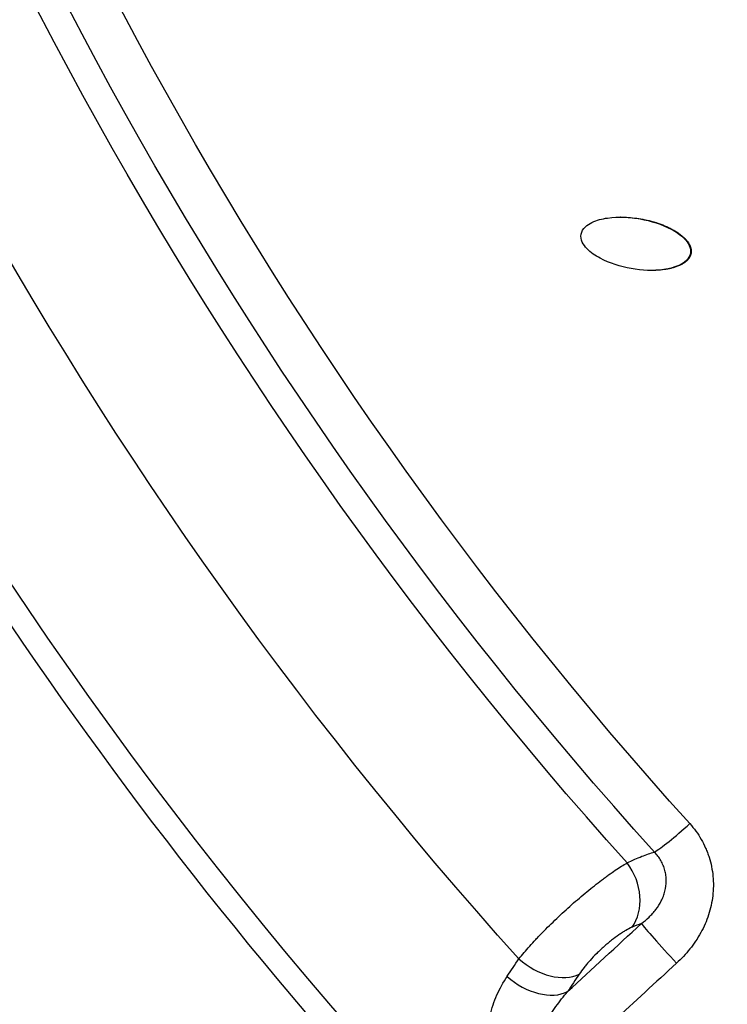
# Model space of a CAD drawing. Units: millimetres. Extents: x -3922 to 3834, y -3879 to 3877.
# Drawn here: x -766 to -626, y -573 to -377 of the extents above; entities that cross this region are included whole.
import ezdxf

# ---------------------------------------------------------------- set-up
doc = ezdxf.new("R2010")
doc.units = ezdxf.units.MM
doc.header["$LTSCALE"] = 20
doc.linetypes.add('HIDDEN', pattern=[9.525, 6.35, -3.175])
for name, color, linetype in [('2d', 230, 'Continuous'), ('EN-Free_Space', 10, 'HIDDEN'), ('EN-Free_Space_Hatch', 10, 'Continuous'), ('EN-SafetyZone', 93, 'HIDDEN')]:
    doc.layers.add(name, color=color, linetype=linetype)

msp = doc.modelspace()

# ---------------------------------------------------------------- hatches: boundary and pattern name
at = {"layer": 'EN-Free_Space_Hatch'}
h = msp.add_hatch(dxfattribs=at)
h.set_pattern_fill('ANSI31', color=256, scale=100)
h.set_pattern_definition([(122.026, (-43.77, -1.06), (-269.18, -168.37), [])])
h.paths.add_polyline_path([(826.91, 3778, 1), (-914.45, -3780.12, 1)])

# ---------------------------------------------------------------- linework, layer by layer
at = {"layer": '2d'}
for p, q in [((-646.94, -416.38), (-647.06, -416.38)), ((-633.03, -423.58), (-633.15, -423.58)), ((-640.83, -426.96), (-640.91, -426.96))]:
    msp.add_line(p, q, dxfattribs=at)
at = {"layer": '2d', "extrusion": (0, 0, -1)}
for centre, major_axis, start_param, end_param in [((-46.4, 0), (0, 876.28), 3.403392, 6.544985), ((-49.76, 0), (0, 839.44), 3.976277, 4.924902), ((-49.09, 0), (0, 811.11), 3.976306, 4.924873), ((-47.86, 0), (0, 806.54), 3.974758, 4.926421), ((-47, 0), (0, 798.14), 3.974758, 4.926421)]:
    msp.add_ellipse(centre, major_axis=major_axis, ratio=0.992546, start_param=start_param, end_param=end_param, dxfattribs=at)
at = {"layer": '2d'}
for centre, major_axis, ratio, start_param, end_param in [((-633.64, -536.01), (7.43, 6.7), 0.081962, 3.532268, 4.687649), ((-651.37, -550.31), (-4.01, 9.16), 0.782796, 3.565648, 5.015866), ((-636.28, -563.67), (-6.77, 7.36), 0.029528, 0.259037, 1.655263), ((-661.83, -559.59), (-8.31, 5.56), 0.649743, 1.345343, 2.797989), ((-664.16, -563.07), (-8.31, 5.56), 0.649774, 1.345746, 2.797959)]:
    msp.add_ellipse(centre, major_axis=major_axis, ratio=ratio, start_param=start_param, end_param=end_param, dxfattribs=at)
for points, knots in [([(-271.64, -851.94), (-361.84, -827.59), (-448.12, -788.58), (-604.15, -685.2), (-673.88, -620.83), (-789.72, -473.24), (-835.81, -390.04), (-899.69, -213.22), (-917.46, -119.63), (-922.88, 68.47), (-910.52, 162.94), (-856.92, 343.21), (-815.69, 428.97), (-708.52, 583.1), (-642.6, 651.44), (-492.74, 763.76), (-408.84, 807.74), (-231.53, 866.87), (-138.15, 882.03), (31.56, 881.98), (107.89, 871.84), (181.62, 851.94)], [1.570796, 1.570796, 1.570796, 1.570796, 1.89073, 1.89073, 2.2107, 2.2107, 2.530718, 2.530718, 2.850777, 2.850777, 3.170852, 3.170852, 3.490916, 3.490916, 3.810943, 3.810943, 4.130921, 4.130921, 4.45086, 4.45086, 4.712389, 4.712389, 4.712389, 4.712389]), ([(-654.85, -419.74), (-654.75, -419.21), (-654.44, -418.72), (-653.67, -417.97), (-653.2, -417.67), (-651.74, -416.97), (-650.67, -416.71), (-647.44, -416.25), (-645.25, -416.37), (-640.97, -417.12), (-638.87, -417.76), (-635.99, -419.29), (-635.08, -419.9), (-633.96, -421.06), (-633.62, -421.5), (-633.16, -422.49), (-633.05, -423.04), (-633.15, -423.58)], [0.5, 0.5, 0.5, 0.5, 0.53125, 0.53125, 0.5625, 0.5625, 0.625, 0.625, 0.75, 0.75, 0.875, 0.875, 0.9375, 0.9375, 0.96875, 0.96875, 1, 1, 1, 1]), ([(-646.94, -416.38), (-646.84, -416.38), (-646.67, -416.39), (-646.47, -416.39), (-646.35, -416.39), (-646.29, -416.4), (-646.26, -416.4), (-646.24, -416.4), (-645.18, -416.43), (-644.1, -416.55), (-642.43, -416.84), (-641.61, -417.01), (-640.71, -417.25), (-640.26, -417.38), (-640.04, -417.45), (-639.93, -417.49), (-639.89, -417.5), (-639.85, -417.51), (-639.84, -417.52), (-639.29, -417.69), (-638.51, -417.98), (-637.65, -418.36), (-637.24, -418.57), (-637.03, -418.67), (-636.93, -418.73), (-636.89, -418.75), (-636.86, -418.76), (-636.84, -418.77), (-636.7, -418.85), (-636.52, -418.95), (-636.32, -419.06), (-636.22, -419.12), (-636.18, -419.15), (-636.15, -419.17), (-636.14, -419.17), (-636, -419.25), (-635.83, -419.36), (-635.63, -419.5), (-635.53, -419.56), (-635.49, -419.59), (-635.47, -419.61), (-635.45, -419.62), (-635.21, -419.79), (-634.88, -420.05), (-634.53, -420.36), (-634.37, -420.51), (-634.29, -420.59), (-634.25, -420.63), (-634.23, -420.65), (-634.22, -420.66), (-634.11, -420.78), (-633.97, -420.93), (-633.82, -421.11), (-633.75, -421.2), (-633.72, -421.24), (-633.7, -421.27), (-633.69, -421.28), (-633.6, -421.41), (-633.49, -421.58), (-633.37, -421.79), (-633.33, -421.88), (-633.3, -421.94), (-633.28, -421.96), (-633.24, -422.06), (-633.21, -422.12), (-633.16, -422.25), (-633.14, -422.31), (-633.1, -422.44), (-633.07, -422.54), (-633.05, -422.64), (-633.04, -422.71), (-633.03, -422.74), (-633.02, -422.84), (-633, -422.94), (-633, -423.04), (-633, -423.11), (-632.99, -423.14), (-633, -423.31), (-633.01, -423.45), (-633.03, -423.58)], [0.6741955, 0.6741955, 0.6741955, 0.6741955, 0.6796875, 0.6835938, 0.6855469, 0.6865234, 0.6865234, 0.6875, 0.6875, 0.75, 0.75, 0.78125, 0.796875, 0.8046875, 0.8085938, 0.8105469, 0.8115234, 0.8115234, 0.8125, 0.8125, 0.84375, 0.859375, 0.8671875, 0.8710938, 0.8730469, 0.8740234, 0.8740234, 0.875, 0.875, 0.8828125, 0.8867188, 0.8886719, 0.8896484, 0.8896484, 0.890625, 0.890625, 0.8984375, 0.9023438, 0.9042969, 0.9052734, 0.9052734, 0.90625, 0.90625, 0.921875, 0.9296875, 0.9335938, 0.9355469, 0.9365234, 0.9365234, 0.9375, 0.9375, 0.9453125, 0.9492188, 0.9511719, 0.9521484, 0.9521484, 0.953125, 0.953125, 0.9609375, 0.9648438, 0.9667969, 0.9667969, 0.96875, 0.96875, 0.9726563, 0.9726563, 0.9765625, 0.9765625, 0.9804688, 0.9824219, 0.9824219, 0.984375, 0.984375, 0.9882813, 0.9902344, 0.9902344, 0.9921875, 0.9921875, 1, 1, 1, 1]), ([(-633.15, -423.58), (-633.25, -424.12), (-633.56, -424.61), (-634.33, -425.37), (-634.8, -425.67), (-636.26, -426.37), (-637.33, -426.63), (-640.56, -427.09), (-642.76, -426.97), (-647.04, -426.22), (-649.15, -425.58), (-652.02, -424.05), (-652.94, -423.43), (-654.06, -422.27), (-654.4, -421.83), (-654.85, -420.84), (-654.95, -420.27), (-654.85, -419.74)], [0, 0, 0, 0, 0.03125, 0.03125, 0.0625, 0.0625, 0.125, 0.125, 0.25, 0.25, 0.375, 0.375, 0.4375, 0.4375, 0.46875, 0.46875, 0.5, 0.5, 0.5, 0.5]), ([(-633.03, -423.58), (-633.04, -423.65), (-633.07, -423.75), (-633.1, -423.85), (-633.12, -423.91), (-633.13, -423.95), (-633.17, -424.04), (-633.21, -424.13), (-633.25, -424.22), (-633.29, -424.29), (-633.3, -424.32), (-633.35, -424.4), (-633.41, -424.49), (-633.47, -424.57), (-633.51, -424.63), (-633.53, -424.66), (-633.59, -424.74), (-633.66, -424.82), (-633.74, -424.9), (-633.77, -424.94), (-633.8, -424.97), (-633.81, -424.98), (-633.91, -425.08), (-634.06, -425.21), (-634.25, -425.36), (-634.35, -425.43), (-634.4, -425.46), (-634.43, -425.48), (-634.44, -425.49), (-634.56, -425.57), (-634.73, -425.68), (-634.94, -425.79), (-635.05, -425.85), (-635.1, -425.87), (-635.13, -425.89), (-635.15, -425.9), (-635.4, -426.01), (-635.76, -426.17), (-636.21, -426.32), (-636.45, -426.4), (-636.57, -426.43), (-636.62, -426.44), (-636.65, -426.45), (-636.67, -426.46), (-636.81, -426.5), (-637.01, -426.55), (-637.24, -426.6), (-637.36, -426.62), (-637.41, -426.63), (-637.45, -426.64), (-637.47, -426.65), (-637.61, -426.67), (-637.81, -426.71), (-638.04, -426.75), (-638.16, -426.77), (-638.22, -426.77), (-638.25, -426.78), (-638.27, -426.78), (-638.81, -426.86), (-639.34, -426.91), (-640.15, -426.95), (-640.46, -426.96), (-640.78, -426.96), (-640.83, -426.96)], [0, 0, 0, 0, 0.0039062, 0.0058594, 0.0058594, 0.0078125, 0.0078125, 0.0117187, 0.0136719, 0.0136719, 0.015625, 0.015625, 0.0195312, 0.0214844, 0.0214844, 0.0234375, 0.0234375, 0.0273437, 0.0292969, 0.0302734, 0.0302734, 0.03125, 0.03125, 0.0390625, 0.0429687, 0.0449219, 0.0458984, 0.0458984, 0.046875, 0.046875, 0.0546875, 0.0585937, 0.0605469, 0.0615234, 0.0615234, 0.0625, 0.0625, 0.078125, 0.0859375, 0.0898437, 0.0917969, 0.0927734, 0.0927734, 0.09375, 0.09375, 0.1015625, 0.1054687, 0.1074219, 0.1083984, 0.1083984, 0.109375, 0.109375, 0.1171875, 0.1210937, 0.1230469, 0.1240234, 0.1240234, 0.125, 0.125, 0.15625, 0.15625, 0.171875, 0.174261, 0.174261, 0.174261, 0.174261]), ([(-633.28, -536.78), (-632.41, -537.75), (-631.65, -538.79), (-630.69, -540.46), (-630.4, -541.04), (-630, -541.93), (-629.88, -542.23), (-629.65, -542.84), (-629.55, -543.14), (-629.06, -544.68), (-628.8, -545.94), (-628.62, -547.87), (-628.59, -548.52), (-628.61, -549.82), (-628.65, -550.46), (-628.8, -551.74), (-628.91, -552.37), (-629.18, -553.64), (-629.36, -554.27), (-629.96, -556.11), (-630.48, -557.29), (-631.41, -558.99), (-631.75, -559.55), (-632.48, -560.63), (-632.86, -561.15), (-634.07, -562.67), (-634.96, -563.61), (-635.92, -564.49)], [0, 0, 0, 0, 0.00386724, 0.00386724, 0.00580086, 0.00580086, 0.00676767, 0.00676767, 0.00773448, 0.00773448, 0.01160172, 0.01160172, 0.01353534, 0.01353534, 0.01546896, 0.01546896, 0.01740258, 0.01740258, 0.0193362, 0.0193362, 0.02320345, 0.02320345, 0.02513707, 0.02513707, 0.02707069, 0.02707069, 0.03093793, 0.03093793, 0.03093793, 0.03093793]), ([(-645.73, -544.57), (-644.69, -544.06), (-643.72, -543.63), (-641.91, -542.91), (-641.07, -542.63), (-640.3, -542.43)], [0, 0, 0, 0, 0.00558993, 0.00558993, 0.01117986, 0.01117986, 0.01117986, 0.01117986]), ([(-642.88, -556.61), (-642.35, -556.21), (-641.84, -555.78), (-641.13, -555.09), (-640.89, -554.85), (-640.44, -554.35), (-640.22, -554.09), (-639.61, -553.28), (-639.24, -552.71), (-638.78, -551.81), (-638.64, -551.49), (-638.4, -550.85), (-638.29, -550.52), (-638.04, -549.52), (-637.95, -548.83), (-637.95, -547.78), (-637.97, -547.43), (-638.06, -546.74), (-638.13, -546.4), (-638.31, -545.72), (-638.42, -545.39), (-638.7, -544.73), (-638.85, -544.42), (-639.38, -543.5), (-639.8, -542.94), (-640.3, -542.43)], [0, 0, 0, 0, 0.0021151, 0.0021151, 0.00317265, 0.00317265, 0.0042302, 0.0042302, 0.0063453, 0.0063453, 0.00740285, 0.00740285, 0.0084604, 0.0084604, 0.0105755, 0.0105755, 0.01163305, 0.01163305, 0.0126906, 0.0126906, 0.01374815, 0.01374815, 0.0148057, 0.0148057, 0.0169208, 0.0169208, 0.0169208, 0.0169208]), ([(-667.21, -563.61), (-666.57, -562.81), (-665.85, -561.97), (-664.68, -560.66), (-664.27, -560.22), (-663.63, -559.54), (-663.41, -559.31), (-662.97, -558.85), (-662.75, -558.62), (-661.63, -557.47), (-660.69, -556.54), (-659.22, -555.15), (-658.72, -554.68), (-657.72, -553.76), (-656.72, -552.86), (-655.71, -551.98), (-654.7, -551.12), (-654.2, -550.7), (-652.69, -549.46), (-651.72, -548.7), (-650.55, -547.81), (-650.31, -547.63), (-649.85, -547.29), (-649.62, -547.13), (-648.94, -546.64), (-648.5, -546.33), (-647.23, -545.48), (-646.45, -544.99), (-645.73, -544.57)], [0, 0, 0, 0, 0.00404249, 0.00404249, 0.00606374, 0.00606374, 0.00707436, 0.00707436, 0.00808498, 0.00808498, 0.01212748, 0.01212748, 0.01414872, 0.01414872, 0.01616997, 0.01819121, 0.01819121, 0.02021246, 0.02021246, 0.02425495, 0.02425495, 0.02526557, 0.02526557, 0.0262762, 0.0262762, 0.02829744, 0.02829744, 0.03233993, 0.03233993, 0.03233993, 0.03233993]), ([(-644.77, -557.36), (-645.15, -557.53), (-645.56, -557.74), (-646.21, -558.12), (-646.43, -558.25), (-646.89, -558.55), (-647.13, -558.7), (-647.84, -559.19), (-648.33, -559.55), (-649.07, -560.14), (-649.32, -560.35), (-649.82, -560.76), (-650.31, -561.19), (-650.8, -561.63), (-651.28, -562.09), (-651.52, -562.32), (-652.22, -563.01), (-652.67, -563.48), (-653.3, -564.18), (-653.51, -564.42), (-653.9, -564.88), (-654.09, -565.11), (-654.62, -565.79), (-654.94, -566.22), (-655.23, -566.64)], [0, 0, 0, 0, 0.00197496, 0.00197496, 0.00296244, 0.00296244, 0.00394991, 0.00394991, 0.00592487, 0.00592487, 0.00691235, 0.00691235, 0.00789983, 0.00888731, 0.00888731, 0.00987478, 0.00987478, 0.01184974, 0.01184974, 0.01283722, 0.01283722, 0.0138247, 0.0138247, 0.01579965, 0.01579965, 0.01579965, 0.01579965]), ([(-673.3, -584.23), (-673.58, -582.56), (-673.66, -580.96), (-673.56, -578.63), (-673.48, -577.86), (-673.32, -576.73), (-673.26, -576.35), (-673.11, -575.61), (-673.03, -575.24), (-672.6, -573.44), (-672.13, -572.07), (-670.99, -569.48), (-670.31, -568.24), (-669.54, -567.09)], [0, 0, 0, 0, 0.00539508, 0.00539508, 0.00809261, 0.00809261, 0.00944138, 0.00944138, 0.01079015, 0.01079015, 0.01618523, 0.01618523, 0.0215803, 0.0215803, 0.0215803, 0.0215803]), ([(-664.57, -583.38), (-664.46, -582.73), (-664.31, -582.1), (-663.95, -580.87), (-663.74, -580.27), (-663.04, -578.49), (-662.48, -577.35), (-661.25, -575.15), (-660.57, -574.1), (-659.13, -572.06), (-658.36, -571.07), (-657.55, -570.12)], [0, 0, 0, 0, 0.00202478, 0.00202478, 0.00404956, 0.00404956, 0.00809912, 0.00809912, 0.01214868, 0.01214868, 0.01619825, 0.01619825, 0.01619825, 0.01619825])]:
    msp.add_open_spline(points, degree=3, knots=knots, dxfattribs=at)
for points in [[(-647, -416.38), (-647, -416.38), (-647, -416.38), (-647, -416.38)], [(-657.55, -570.12), (-652.66, -565.62), (-647.77, -561.12), (-642.88, -556.61)], [(-642.88, -556.61), (-643.48, -556.83), (-644.11, -557.08), (-644.77, -557.36)], [(-669.54, -567.09), (-668.76, -565.93), (-667.99, -564.77), (-667.21, -563.61)], [(-635.92, -564.49), (-644.24, -572.15), (-652.55, -579.81), (-660.87, -587.46)], [(-655.23, -566.64), (-656, -567.8), (-656.78, -568.96), (-657.55, -570.12)]]:
    msp.add_open_spline(points, degree=3, dxfattribs=at)
at = {"layer": 'EN-Free_Space'}
msp.add_circle((-43.77, -1.06), 3878.07, dxfattribs=at)
at = {"layer": 'EN-SafetyZone'}
msp.add_circle((-43.77, -1.06), 3878.07, dxfattribs=at)

doc.saveas('drawing.dxf')
